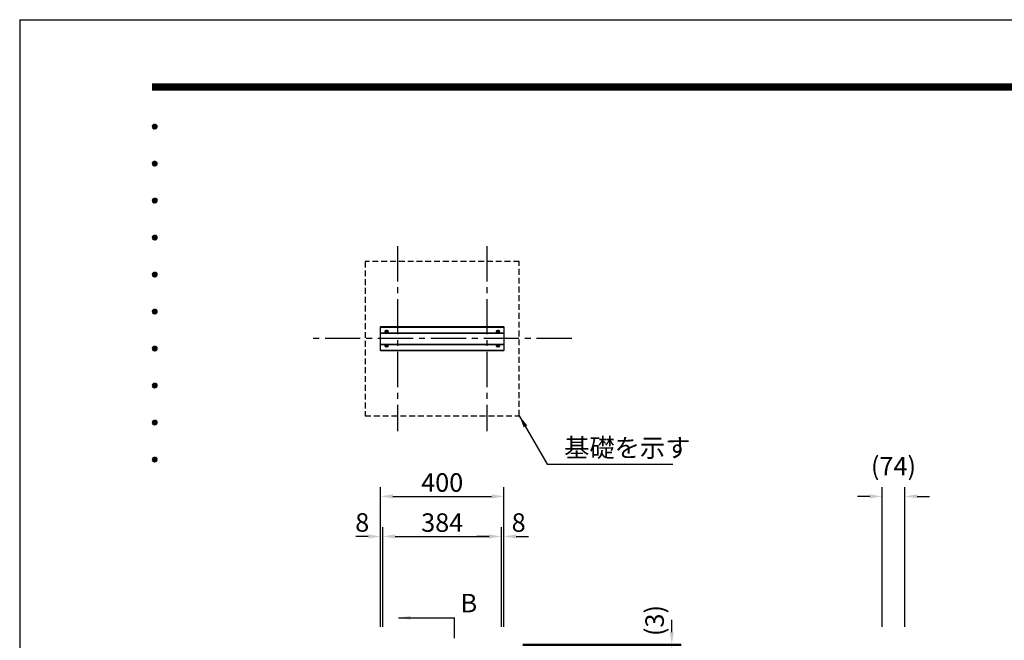
# Model space of a CAD drawing. Extents: x 0 to 8400, y 0 to 5940.
# Drawn here: x 0 to 3193, y 3926 to 5940 of the extents above; entities that cross this region are included whole.
import ezdxf
from ezdxf.enums import TextEntityAlignment as Align

# ---------------------------------------------------------------- set-up
doc = ezdxf.new("R2010")
doc.units = 0
doc.header["$LTSCALE"] = 6
doc.linetypes.add('CENTER2', pattern=[28.575, 19.05, -3.175, 3.175, -3.175])
doc.linetypes.add('HIDDEN2', pattern=[4.7625, 3.175, -1.5875])
doc.layers.get('0').update_dxf_attribs({"linetype": 'CONTINUOUS'})
doc.layers.get('DEFPOINTS').update_dxf_attribs({"linetype": 'CONTINUOUS'})
for name, color, linetype in [('P004', 41, 'CONTINUOUS'), ('P020', 121, 'CONTINUOUS'), ('P904', 45, 'CONTINUOUS'), ('P919', 75, 'CONTINUOUS'), ('P_1CENTER', 2, 'CONTINUOUS'), ('P_2DIM', 6, 'CONTINUOUS'), ('P_3TEXT', 60, 'CONTINUOUS'), ('P_5DRAWFRAME', 104, 'CONTINUOUS')]:
    doc.layers.add(name, color=color, linetype=linetype)
doc.styles.add('BIGFONT', font='simplex.shx', dxfattribs={"bigfont": 'extfont2.shx'})
doc.dimstyles.new('DIMBIGFONT$0', dxfattribs={"dimscale": 20, "dimtxt": 3, "dimasz": 2, "dimexe": 1.5, "dimexo": 3, "dimgap": 0.75, "dimtad": 1, "dimdec": 1, "dimdsep": 46, "dimtxsty": 'BIGFONT', "dimsah": 1, "dimcen": 0, "dimclrt": 230, "dimadec": 1, "dimazin": 2, "dimtfac": 0.6, "dimtdec": 1, "dimtofl": 0, "dimtmove": 2, "dimatfit": 3, "dimfxl": 0, "dimtvp": 1, "dimtolj": 1, "dimarcsym": 0})
doc.dimstyles.new('DIMBIGFONT$7', dxfattribs={"dimscale": 20, "dimtxt": 3, "dimasz": 2, "dimexe": 1.5, "dimexo": 3, "dimgap": 0.75, "dimtad": 1, "dimdec": 1, "dimdsep": 46, "dimtxsty": 'BIGFONT', "dimsah": 1, "dimcen": 0, "dimclrt": 230, "dimadec": 1, "dimazin": 2, "dimtfac": 0.6, "dimtdec": 1, "dimtofl": 0, "dimtmove": 0, "dimatfit": 3, "dimfxl": 0, "dimtvp": 1, "dimtolj": 1, "dimarcsym": 0})

# ---------------------------------------------------------------- blocks, each defined once
blk = doc.blocks.new('DFP3')
at = {"color": 0}
for p, q in [((21.5, 286.6), (408, 286.6)), ((21.5, 286.55), (408, 286.55)), ((21.5, 286.5), (408, 286.5)), ((21.5, 286.45), (408, 286.45)), ((21.5, 286.4), (408, 286.4)), ((408, 286.35), (21.5, 286.35)), ((21.5, 286.3), (408, 286.3)), ((408, 286.25), (21.5, 286.25)), ((21.5, 286.2), (408, 286.2)), ((408, 286.15), (21.5, 286.15)), ((21.5, 286.1), (408, 286.1)), ((21.5, 286.05), (408, 286.05)), ((21.5, 286), (408, 286)), ((21.5, 285.95), (408, 285.95)), ((21.5, 285.9), (408, 285.9)), ((21.5, 285.85), (408, 285.85)), ((21.5, 285.8), (408, 285.8)), ((21.5, 285.75), (408, 285.75)), ((21.5, 285.7), (408, 285.7)), ((408, 285.65), (21.5, 285.65)), ((21.5, 285.6), (408, 285.6)), ((21.5, 279.65), (21.9, 280.05)), ((21.5, 279.65), (21.9, 279.25)), ((21.51, 279.73), (21.82, 280.04)), ((21.51, 279.58), (21.97, 280.04)), ((21.51, 279.72), (21.97, 279.26)), ((21.51, 279.57), (21.82, 279.26)), ((21.52, 279.53), (22.02, 280.03)), ((21.52, 279.77), (22.02, 279.27)), ((21.54, 279.48), (22.07, 280.01)), ((21.54, 279.82), (22.07, 279.29)), ((21.55, 279.84), (21.71, 280)), ((21.55, 279.46), (21.71, 279.3)), ((21.56, 279.43), (22.12, 279.99)), ((21.56, 279.87), (22.12, 279.31)), ((21.59, 279.39), (22.16, 279.96)), ((21.59, 279.91), (22.16, 279.34)), ((21.63, 279.94), (22.19, 279.38)), ((21.63, 279.36), (22.19, 279.92)), ((21.67, 279.98), (22.23, 279.42)), ((21.67, 279.32), (22.23, 279.88)), ((21.71, 280), (22.25, 279.46)), ((21.71, 279.3), (22.25, 279.84)), ((21.76, 280.03), (22.28, 279.51)), ((21.76, 279.27), (22.28, 279.79)), ((21.82, 280.04), (22.29, 279.57)), ((21.82, 279.26), (22.29, 279.73)), ((21.88, 280.05), (22.3, 279.63)), ((21.88, 279.25), (22.3, 279.67)), ((21.95, 280.05), (22.3, 279.7)), ((21.95, 279.25), (22.3, 279.6)), ((22.05, 280.02), (22.27, 279.8)), ((22.05, 279.28), (22.27, 279.5)), ((21.5, 273.65), (21.9, 274.05)), ((21.5, 273.65), (21.9, 273.25)), ((21.51, 273.73), (21.82, 274.04)), ((21.51, 273.58), (21.97, 274.04)), ((21.51, 273.72), (21.97, 273.26)), ((21.51, 273.57), (21.82, 273.26)), ((21.52, 273.53), (22.02, 274.03)), ((21.52, 273.77), (22.02, 273.27)), ((21.54, 273.48), (22.07, 274.01)), ((21.54, 273.82), (22.07, 273.29)), ((21.55, 273.84), (21.71, 274)), ((21.55, 273.46), (21.71, 273.3)), ((21.56, 273.43), (22.12, 273.99)), ((21.56, 273.87), (22.12, 273.31)), ((21.59, 273.39), (22.16, 273.96)), ((21.59, 273.91), (22.16, 273.34)), ((21.63, 273.94), (22.19, 273.38)), ((21.63, 273.36), (22.19, 273.92)), ((21.67, 273.98), (22.23, 273.42)), ((21.67, 273.32), (22.23, 273.88)), ((21.71, 274), (22.25, 273.46)), ((21.71, 273.3), (22.25, 273.84)), ((21.76, 274.03), (22.28, 273.51)), ((21.76, 273.27), (22.28, 273.79)), ((21.82, 274.04), (22.29, 273.57)), ((21.82, 273.26), (22.29, 273.73)), ((21.88, 274.05), (22.3, 273.63)), ((21.88, 273.25), (22.3, 273.67)), ((21.95, 274.05), (22.3, 273.7)), ((21.95, 273.25), (22.3, 273.6)), ((22.05, 274.02), (22.27, 273.8)), ((22.05, 273.28), (22.27, 273.5)), ((21.5, 267.65), (21.9, 268.05)), ((21.5, 267.65), (21.9, 267.25)), ((21.51, 267.73), (21.82, 268.04)), ((21.51, 267.58), (21.97, 268.04)), ((21.51, 267.72), (21.97, 267.26)), ((21.51, 267.57), (21.82, 267.26)), ((21.52, 267.53), (22.02, 268.03)), ((21.52, 267.77), (22.02, 267.27)), ((21.54, 267.48), (22.07, 268.01)), ((21.54, 267.82), (22.07, 267.29)), ((21.55, 267.84), (21.71, 268)), ((21.55, 267.46), (21.71, 267.3)), ((21.56, 267.43), (22.12, 267.99)), ((21.56, 267.87), (22.12, 267.31)), ((21.59, 267.39), (22.16, 267.96)), ((21.59, 267.91), (22.16, 267.34)), ((21.63, 267.94), (22.19, 267.38)), ((21.63, 267.36), (22.19, 267.92)), ((21.67, 267.98), (22.23, 267.42)), ((21.67, 267.32), (22.23, 267.88)), ((21.71, 268), (22.25, 267.46)), ((21.71, 267.3), (22.25, 267.84)), ((21.76, 268.03), (22.28, 267.51)), ((21.76, 267.27), (22.28, 267.79)), ((21.82, 268.04), (22.29, 267.57)), ((21.82, 267.26), (22.29, 267.73)), ((21.88, 268.05), (22.3, 267.63)), ((21.88, 267.25), (22.3, 267.67)), ((21.95, 268.05), (22.3, 267.7)), ((21.95, 267.25), (22.3, 267.6)), ((22.05, 268.02), (22.27, 267.8)), ((22.05, 267.28), (22.27, 267.5)), ((21.5, 261.65), (21.9, 262.05)), ((21.51, 261.73), (21.82, 262.04)), ((21.51, 261.58), (21.97, 262.04)), ((21.52, 261.53), (22.02, 262.03)), ((21.54, 261.48), (22.07, 262.01)), ((21.54, 261.82), (22.07, 261.29)), ((21.55, 261.84), (21.71, 262)), ((21.56, 261.43), (22.12, 261.99)), ((21.56, 261.87), (22.12, 261.31)), ((21.59, 261.39), (22.16, 261.96)), ((21.59, 261.91), (22.16, 261.34)), ((21.63, 261.94), (22.19, 261.38)), ((21.63, 261.36), (22.19, 261.92)), ((21.67, 261.98), (22.23, 261.42)), ((21.67, 261.32), (22.23, 261.88)), ((21.71, 262), (22.25, 261.46)), ((21.71, 261.3), (22.25, 261.84)), ((21.76, 262.03), (22.28, 261.51)), ((21.82, 262.04), (22.29, 261.57)), ((21.88, 262.05), (22.3, 261.63)), ((21.95, 262.05), (22.3, 261.7)), ((22.05, 262.02), (22.27, 261.8)), ((21.5, 261.65), (21.9, 261.25)), ((21.51, 261.72), (21.97, 261.26)), ((21.51, 261.57), (21.82, 261.26)), ((21.52, 261.77), (22.02, 261.27)), ((21.55, 261.46), (21.71, 261.3)), ((21.76, 261.27), (22.28, 261.79)), ((21.82, 261.26), (22.29, 261.73)), ((21.88, 261.25), (22.3, 261.67)), ((21.95, 261.25), (22.3, 261.6)), ((22.05, 261.28), (22.27, 261.5)), ((21.5, 255.65), (21.9, 256.05)), ((21.5, 255.65), (21.9, 255.25)), ((21.51, 255.73), (21.82, 256.04)), ((21.51, 255.58), (21.97, 256.04)), ((21.51, 255.72), (21.97, 255.26)), ((21.51, 255.57), (21.82, 255.26)), ((21.52, 255.53), (22.02, 256.03)), ((21.52, 255.77), (22.02, 255.27)), ((21.54, 255.48), (22.07, 256.01)), ((21.54, 255.82), (22.07, 255.29)), ((21.55, 255.84), (21.71, 256)), ((21.55, 255.46), (21.71, 255.3)), ((21.56, 255.43), (22.12, 255.99)), ((21.56, 255.87), (22.12, 255.31)), ((21.59, 255.39), (22.16, 255.96)), ((21.59, 255.91), (22.16, 255.34)), ((21.63, 255.94), (22.19, 255.38)), ((21.63, 255.36), (22.19, 255.92)), ((21.67, 255.98), (22.23, 255.42)), ((21.67, 255.32), (22.23, 255.88)), ((21.71, 256), (22.25, 255.46)), ((21.71, 255.3), (22.25, 255.84)), ((21.76, 256.03), (22.28, 255.51)), ((21.76, 255.27), (22.28, 255.79)), ((21.82, 256.04), (22.29, 255.57)), ((21.82, 255.26), (22.29, 255.73)), ((21.88, 256.05), (22.3, 255.63)), ((21.88, 255.25), (22.3, 255.67)), ((21.95, 256.05), (22.3, 255.7)), ((21.95, 255.25), (22.3, 255.6)), ((22.05, 256.02), (22.27, 255.8)), ((22.05, 255.28), (22.27, 255.5)), ((21.5, 249.65), (21.9, 250.05)), ((21.5, 249.65), (21.9, 249.25)), ((21.51, 249.73), (21.82, 250.04)), ((21.51, 249.58), (21.97, 250.04)), ((21.51, 249.72), (21.97, 249.26)), ((21.51, 249.57), (21.82, 249.26)), ((21.52, 249.53), (22.02, 250.03)), ((21.52, 249.77), (22.02, 249.27)), ((21.54, 249.48), (22.07, 250.01)), ((21.54, 249.82), (22.07, 249.29)), ((21.55, 249.84), (21.71, 250)), ((21.55, 249.46), (21.71, 249.3)), ((21.56, 249.43), (22.12, 249.99)), ((21.56, 249.87), (22.12, 249.31)), ((21.59, 249.39), (22.16, 249.96)), ((21.59, 249.91), (22.16, 249.34)), ((21.63, 249.94), (22.19, 249.38)), ((21.63, 249.36), (22.19, 249.92)), ((21.67, 249.98), (22.23, 249.42)), ((21.67, 249.32), (22.23, 249.88)), ((21.71, 250), (22.25, 249.46)), ((21.71, 249.3), (22.25, 249.84)), ((21.76, 250.03), (22.28, 249.51)), ((21.76, 249.27), (22.28, 249.79)), ((21.82, 250.04), (22.29, 249.57)), ((21.82, 249.26), (22.29, 249.73)), ((21.88, 250.05), (22.3, 249.63)), ((21.88, 249.25), (22.3, 249.67)), ((21.95, 250.05), (22.3, 249.7)), ((21.95, 249.25), (22.3, 249.6)), ((22.05, 250.02), (22.27, 249.8)), ((22.05, 249.28), (22.27, 249.5)), ((21.5, 243.65), (21.9, 244.05)), ((21.5, 243.65), (21.9, 243.25)), ((21.51, 243.73), (21.82, 244.04)), ((21.51, 243.58), (21.97, 244.04)), ((21.51, 243.72), (21.97, 243.26)), ((21.51, 243.57), (21.82, 243.26)), ((21.52, 243.53), (22.02, 244.03)), ((21.52, 243.77), (22.02, 243.27)), ((21.54, 243.48), (22.07, 244.01)), ((21.54, 243.82), (22.07, 243.29)), ((21.55, 243.84), (21.71, 244)), ((21.55, 243.46), (21.71, 243.3)), ((21.56, 243.43), (22.12, 243.99)), ((21.56, 243.87), (22.12, 243.31)), ((21.59, 243.39), (22.16, 243.96)), ((21.59, 243.91), (22.16, 243.34)), ((21.63, 243.94), (22.19, 243.38)), ((21.63, 243.36), (22.19, 243.92)), ((21.67, 243.98), (22.23, 243.42)), ((21.67, 243.32), (22.23, 243.88)), ((21.71, 244), (22.25, 243.46)), ((21.71, 243.3), (22.25, 243.84)), ((21.76, 244.03), (22.28, 243.51)), ((21.76, 243.27), (22.28, 243.79)), ((21.82, 244.04), (22.29, 243.57)), ((21.82, 243.26), (22.29, 243.73)), ((21.88, 244.05), (22.3, 243.63)), ((21.88, 243.25), (22.3, 243.67)), ((21.95, 244.05), (22.3, 243.7)), ((21.95, 243.25), (22.3, 243.6)), ((22.05, 244.02), (22.27, 243.8)), ((22.05, 243.28), (22.27, 243.5)), ((21.5, 237.65), (21.9, 238.05)), ((21.51, 237.73), (21.82, 238.04)), ((21.51, 237.58), (21.97, 238.04)), ((21.52, 237.53), (22.02, 238.03)), ((21.54, 237.48), (22.07, 238.01)), ((21.55, 237.84), (21.71, 238)), ((21.56, 237.43), (22.12, 237.99)), ((21.56, 237.87), (22.12, 237.31)), ((21.59, 237.39), (22.16, 237.96)), ((21.59, 237.91), (22.16, 237.34)), ((21.63, 237.94), (22.19, 237.38)), ((21.63, 237.36), (22.19, 237.92)), ((21.67, 237.98), (22.23, 237.42)), ((21.67, 237.32), (22.23, 237.88)), ((21.71, 238), (22.25, 237.46)), ((21.76, 238.03), (22.28, 237.51)), ((21.82, 238.04), (22.29, 237.57)), ((21.88, 238.05), (22.3, 237.63)), ((21.95, 238.05), (22.3, 237.7)), ((22.05, 238.02), (22.27, 237.8)), ((21.5, 237.65), (21.9, 237.25)), ((21.51, 237.72), (21.97, 237.26)), ((21.51, 237.57), (21.82, 237.26)), ((21.52, 237.77), (22.02, 237.27)), ((21.54, 237.82), (22.07, 237.29)), ((21.55, 237.46), (21.71, 237.3)), ((21.71, 237.3), (22.25, 237.84)), ((21.76, 237.27), (22.28, 237.79)), ((21.82, 237.26), (22.29, 237.73)), ((21.88, 237.25), (22.3, 237.67)), ((21.95, 237.25), (22.3, 237.6)), ((22.05, 237.28), (22.27, 237.5)), ((21.5, 231.65), (21.9, 232.05)), ((21.5, 231.65), (21.9, 231.25)), ((21.51, 231.73), (21.82, 232.04)), ((21.51, 231.58), (21.97, 232.04)), ((21.51, 231.72), (21.97, 231.26)), ((21.51, 231.57), (21.82, 231.26)), ((21.52, 231.53), (22.02, 232.03)), ((21.52, 231.77), (22.02, 231.27)), ((21.54, 231.48), (22.07, 232.01)), ((21.54, 231.82), (22.07, 231.29)), ((21.55, 231.84), (21.71, 232)), ((21.56, 231.43), (22.12, 231.99)), ((21.56, 231.87), (22.12, 231.31)), ((21.59, 231.39), (22.16, 231.96)), ((21.59, 231.91), (22.16, 231.34)), ((21.63, 231.94), (22.19, 231.38)), ((21.63, 231.36), (22.19, 231.92)), ((21.67, 231.98), (22.23, 231.42)), ((21.67, 231.32), (22.23, 231.88)), ((21.71, 232), (22.25, 231.46)), ((21.71, 231.3), (22.25, 231.84)), ((21.76, 232.03), (22.28, 231.51)), ((21.76, 231.27), (22.28, 231.79)), ((21.82, 232.04), (22.29, 231.57)), ((21.82, 231.26), (22.29, 231.73)), ((21.88, 232.05), (22.3, 231.63)), ((21.88, 231.25), (22.3, 231.67)), ((21.95, 232.05), (22.3, 231.7)), ((21.95, 231.25), (22.3, 231.6)), ((22.05, 232.02), (22.27, 231.8)), ((22.05, 231.28), (22.27, 231.5)), ((21.55, 231.46), (21.71, 231.3)), ((21.5, 225.65), (21.9, 226.05)), ((21.5, 225.65), (21.9, 225.25)), ((21.51, 225.73), (21.82, 226.04)), ((21.51, 225.58), (21.97, 226.04)), ((21.51, 225.72), (21.97, 225.26)), ((21.51, 225.57), (21.82, 225.26)), ((21.52, 225.53), (22.02, 226.03)), ((21.52, 225.77), (22.02, 225.27)), ((21.54, 225.48), (22.07, 226.01)), ((21.54, 225.82), (22.07, 225.29)), ((21.55, 225.84), (21.71, 226)), ((21.55, 225.46), (21.71, 225.3)), ((21.56, 225.43), (22.12, 225.99)), ((21.56, 225.87), (22.12, 225.31)), ((21.59, 225.39), (22.16, 225.96)), ((21.59, 225.91), (22.16, 225.34)), ((21.63, 225.94), (22.19, 225.38)), ((21.63, 225.36), (22.19, 225.92)), ((21.67, 225.98), (22.23, 225.42)), ((21.67, 225.32), (22.23, 225.88)), ((21.71, 226), (22.25, 225.46)), ((21.71, 225.3), (22.25, 225.84)), ((21.76, 226.03), (22.28, 225.51)), ((21.76, 225.27), (22.28, 225.79)), ((21.82, 226.04), (22.29, 225.57)), ((21.82, 225.26), (22.29, 225.73)), ((21.88, 226.05), (22.3, 225.63)), ((21.88, 225.25), (22.3, 225.67)), ((21.95, 226.05), (22.3, 225.7)), ((21.95, 225.25), (22.3, 225.6)), ((22.05, 226.02), (22.27, 225.8)), ((22.05, 225.28), (22.27, 225.5))]:
    blk.add_line(p, q, dxfattribs=at)
at = {"layer": 'DEFPOINTS', "color": 0}
for q in [(0, 0), (420, 297)]:
    blk.add_line((0, 297), q, dxfattribs=at)
at = {"color": 83, "style": 'BIGFONT'}
for tag, height, p in [('PROJECT1', 4, (283.38, 25.6)), ('DATE', 3, (344.68, 25.84)), ('SCALE', 3, (379.68, 25.84)), ('PROJECT2', 4, (284.2, 17.84)), ('PROJECT3', 4, (284.2, 10.57)), ('DWGNO', 3, (358.68, 10.57))]:
    blk.add_attdef(tag, text='', height=height, dxfattribs=at).set_placement(p, align=Align.BOTTOM_CENTER)
at = {"color": 83, "ltscale": 0.5, "style": 'BIGFONT', "flags": 8}
for tag, p in [('REV04', (26.47, 27.61)), ('REV03', (26.47, 21.7)), ('REV02', (26.47, 15.58)), ('REV01', (26.47, 10.33))]:
    blk.add_attdef(tag, text='', height=2, dxfattribs=at).set_placement(p, align=Align.BOTTOM_LEFT)
for tag, p in [('REVD4', (80.98, 27.61)), ('R4D', (92.67, 27.61)), ('R4C', (101.8, 27.61)), ('R4A', (110.92, 27.61)), ('REVD3', (80.98, 21.7)), ('R3D', (92.67, 21.7)), ('R3C', (101.8, 21.7)), ('R3A', (110.92, 21.7)), ('REVD2', (80.98, 15.58)), ('R2D', (92.67, 15.58)), ('R2C', (101.8, 15.58)), ('R2A', (110.92, 15.58)), ('REVD1', (80.98, 10.33)), ('R1D', (92.67, 10.33)), ('R1C', (101.8, 10.33)), ('R1A', (110.92, 10.33))]:
    blk.add_attdef(tag, text='', height=2, dxfattribs=at).set_placement(p, align=Align.BOTTOM_CENTER)
blk = doc.blocks.new('*D18')
at = {"layer": 'DEFPOINTS', "color": 0}
for p in [(1571, 3913.3), (1571, 3910.3), (2114.5, 3910.3)]:
    blk.add_point(p, dxfattribs=at)
at = {"layer": 'P_2DIM', "color": 0, "lineweight": -2}
for p, q in [((2114.5, 3953.3), (2114.5, 3993.3)), ((1631, 3913.3), (2144.5, 3913.3)), ((1631, 3910.3), (2144.5, 3910.3)), ((2114.5, 3870.3), (2114.5, 3830.3))]:
    blk.add_line(p, q, dxfattribs=at)
at = {"layer": 'P_2DIM', "color": 0}
for points in [[(2107.8, 3953.3), (2121.2, 3953.3), (2114.5, 3913.3)], [(2107.8, 3870.3), (2121.2, 3870.3), (2114.5, 3910.3)]]:
    blk.add_solid(points, dxfattribs=at)
at = {"layer": 'P_2DIM', "color": 230, "insert": (2058.8, 3990.5), "char_height": 60, "attachment_point": 5, "rotation": 90, "style": 'BIGFONT'}
blk.add_mtext('\\A1;(3)', dxfattribs=at)
blk = doc.blocks.new('*D19')
at = {"layer": 'DEFPOINTS', "color": 0}
for p in [(1570, 4263.2), (1562, 3910.3), (1570, 3910.3)]:
    blk.add_point(p, dxfattribs=at)
at = {"layer": 'P_2DIM', "color": 0, "lineweight": -2}
for p, q in [((1562, 3970.3), (1562, 4293.2)), ((1570, 3970.3), (1570, 4293.2)), ((1522, 4263.2), (1482, 4263.2)), ((1610, 4263.2), (1650, 4263.2))]:
    blk.add_line(p, q, dxfattribs=at)
at = {"layer": 'P_2DIM', "color": 0}
for points in [[(1522, 4269.8), (1522, 4256.5), (1562, 4263.2)], [(1610, 4269.8), (1610, 4256.5), (1570, 4263.2)]]:
    blk.add_solid(points, dxfattribs=at)
at = {"layer": 'P_2DIM', "color": 230, "insert": (1618, 4308.5), "char_height": 60, "attachment_point": 5, "style": 'BIGFONT'}
blk.add_mtext('\\A1;8', dxfattribs=at)
blk = doc.blocks.new('*D20')
at = {"layer": 'DEFPOINTS', "color": 0}
for p in [(1170, 4263.3), (1170, 3910.3), (1178, 3910.3)]:
    blk.add_point(p, dxfattribs=at)
at = {"layer": 'P_2DIM', "color": 0, "lineweight": -2}
for p, q in [((1170, 3970.3), (1170, 4293.3)), ((1178, 3970.3), (1178, 4293.3)), ((1130, 4263.3), (1090, 4263.3)), ((1218, 4263.3), (1258, 4263.3))]:
    blk.add_line(p, q, dxfattribs=at)
at = {"layer": 'P_2DIM', "color": 0}
for points in [[(1130, 4270), (1130, 4256.6), (1170, 4263.3)], [(1218, 4270), (1218, 4256.6), (1178, 4263.3)]]:
    blk.add_solid(points, dxfattribs=at)
at = {"layer": 'P_2DIM', "color": 230, "insert": (1110.8, 4308.8), "char_height": 60, "attachment_point": 5, "style": 'BIGFONT'}
blk.add_mtext('\\A1;8', dxfattribs=at)
blk = doc.blocks.new('*D21')
at = {"layer": 'DEFPOINTS', "color": 0}
for p in [(1562, 4263.3), (1178, 3910.3), (1562, 3910.3)]:
    blk.add_point(p, dxfattribs=at)
at = {"layer": 'P_2DIM', "color": 0, "lineweight": -2}
for p, q in [((1178, 3970.3), (1178, 4293.3)), ((1562, 3970.3), (1562, 4293.3)), ((1218, 4263.3), (1522, 4263.3))]:
    blk.add_line(p, q, dxfattribs=at)
at = {"layer": 'P_2DIM', "color": 0}
for points in [[(1218, 4270), (1218, 4256.6), (1178, 4263.3)], [(1522, 4270), (1522, 4256.6), (1562, 4263.3)]]:
    blk.add_solid(points, dxfattribs=at)
at = {"layer": 'P_2DIM', "color": 230, "insert": (1370, 4308.3), "char_height": 60, "attachment_point": 5, "style": 'BIGFONT'}
blk.add_mtext('\\A1;384', dxfattribs=at)
blk = doc.blocks.new('*D22')
at = {"layer": 'DEFPOINTS', "color": 0}
for p in [(1570, 4393.3), (1170, 3910.3), (1570, 3910.3)]:
    blk.add_point(p, dxfattribs=at)
at = {"layer": 'P_2DIM', "color": 0, "lineweight": -2}
for p, q in [((1170, 3970.3), (1170, 4423.3)), ((1570, 3970.3), (1570, 4423.3)), ((1210, 4393.3), (1530, 4393.3))]:
    blk.add_line(p, q, dxfattribs=at)
at = {"layer": 'P_2DIM', "color": 0}
for points in [[(1210, 4400), (1210, 4386.6), (1170, 4393.3)], [(1530, 4400), (1530, 4386.6), (1570, 4393.3)]]:
    blk.add_solid(points, dxfattribs=at)
at = {"layer": 'P_2DIM', "color": 230, "insert": (1370, 4438.3), "char_height": 60, "attachment_point": 5, "style": 'BIGFONT'}
blk.add_mtext('\\A1;400', dxfattribs=at)
blk = doc.blocks.new('*D24')
at = {"layer": 'DEFPOINTS', "color": 0}
for p in [(2870.4, 4393.3), (2796.4, 3910.3), (2870.4, 3910.3)]:
    blk.add_point(p, dxfattribs=at)
at = {"layer": 'P_2DIM', "color": 0, "lineweight": -2}
for p, q in [((2796.4, 3970.3), (2796.4, 4423.3)), ((2870.4, 3970.3), (2870.4, 4423.3)), ((2756.4, 4393.3), (2716.4, 4393.3)), ((2910.4, 4393.3), (2950.4, 4393.3))]:
    blk.add_line(p, q, dxfattribs=at)
at = {"layer": 'P_2DIM', "color": 0}
for points in [[(2756.4, 4400), (2756.4, 4386.6), (2796.4, 4393.3)], [(2910.4, 4400), (2910.4, 4386.6), (2870.4, 4393.3)]]:
    blk.add_solid(points, dxfattribs=at)
at = {"layer": 'P_2DIM', "color": 230, "insert": (2833.4, 4491.5), "char_height": 60, "attachment_point": 5, "style": 'BIGFONT'}
blk.add_mtext('\\A1;(74)', dxfattribs=at)
blk = doc.blocks.new('ACADutil1132022-0277')
at = {"layer": 'P020'}
for p, q in [((-1.4, 1.4), (1.4, -1.4)), ((1.4, 1.4), (-1.4, -1.4))]:
    blk.add_line(p, q, dxfattribs=at)
blk.add_circle((0, 0), 4.7, dxfattribs=at)

msp = doc.modelspace()

# ---------------------------------------------------------------- linework, layer by layer
at = {"layer": 'P004', "linetype": 'Continuous'}
msp.add_lwpolyline([(1170.34, 4867.17), (1570.34, 4867.17), (1571.34, 4868.17), (1571.34, 4942.17), (1570.34, 4943.17), (1170.34, 4943.17), (1169.34, 4942.17), (1169.34, 4868.17)], close=True, dxfattribs=at)
at = {"layer": 'P904'}
for p, q in [((1169.34, 4942.17), (1571.34, 4942.17)), ((1169.34, 4924.17), (1571.34, 4924.17)), ((1169.34, 4923.17), (1571.34, 4923.17)), ((1169.34, 4887.17), (1571.34, 4887.17)), ((1169.34, 4886.17), (1571.34, 4886.17)), ((1169.34, 4868.17), (1571.34, 4868.17))]:
    msp.add_line(p, q, dxfattribs=at)
at = {"layer": 'P919', "linetype": 'HIDDEN2'}
msp.add_lwpolyline([(1120.03, 4655.17), (1620.03, 4655.17), (1620.03, 5155.17), (1120.03, 5155.17)], close=True, dxfattribs=at)
at = {"layer": 'P_1CENTER', "linetype": 'CENTER2'}
for p, q in [((1225.54, 5205.17), (1225.54, 4605.17)), ((1514.53, 5205.17), (1514.53, 4605.17)), ((1194.91, 4928.17), (1184.71, 4928.17)), ((1189.81, 4933.27), (1189.81, 4923.07)), ((1555.91, 4928.17), (1545.71, 4928.17)), ((1550.81, 4933.27), (1550.81, 4923.07)), ((1790.34, 4905.17), (950.34, 4905.17)), ((1189.81, 4887.27), (1189.81, 4877.07)), ((1550.81, 4887.27), (1550.81, 4877.07)), ((1194.91, 4882.17), (1184.71, 4882.17)), ((1555.91, 4882.17), (1545.71, 4882.17))]:
    msp.add_line(p, q, dxfattribs=at)
at = {"layer": 'P_1CENTER'}
msp.add_line((1409.68, 3933.31), (1409.68, 3999.49), dxfattribs=at)

# ---------------------------------------------------------------- block references
at = {"layer": 'P020'}
for p in [(1189.78, 4928.14), (1550.78, 4928.14), (1189.78, 4882.14), (1550.78, 4882.14)]:
    msp.add_blockref('ACADutil1132022-0277', p, dxfattribs=at)
at = {"layer": 'P_5DRAWFRAME', "xscale": 20, "yscale": 20, "zscale": 20}
msp.add_blockref('DFP3', (0, 0), dxfattribs=at)

# ---------------------------------------------------------------- texts
at = {"layer": 'P_3TEXT', "char_height": 60, "style": 'BIGFONT'}
for s, insert, attachment_point in [('基礎を示す', (1765.61, 4543.27), 4), ('B', (1429.68, 4076.92), 1)]:
    msp.add_mtext(s, dxfattribs=dict(at, insert=insert, attachment_point=attachment_point))

# ---------------------------------------------------------------- dimensions: what is measured, and where the dimension line sits
at = {"layer": 'P_2DIM'}
dim = msp.add_linear_dim(base=(2870.43, 4393.31), p1=(2796.43, 3910.31), p2=(2870.43, 3910.31), text='(<>)', dimstyle='DIMBIGFONT$0', override={"dimscale": 20}, dxfattribs=at)
dim.commit()
dim.dimension.update_dxf_attribs({"geometry": '*D24', "text_midpoint": (2833.43, 4491.53)})
for base, p1, p2, picture, middle in [((1570.03, 4393.31), (1170.03, 3910.31), (1570.03, 3910.31), '*D22', (1370.03, 4438.31)), ((1562.03, 4263.31), (1178.03, 3910.31), (1562.03, 3910.31), '*D21', (1370.03, 4308.31))]:
    dim = msp.add_linear_dim(base=base, p1=p1, p2=p2, dimstyle='DIMBIGFONT$0', override={"dimscale": 20}, dxfattribs=at)
    dim.commit()
    dim.dimension.update_dxf_attribs({"geometry": picture, "text_midpoint": middle})
for base, p1, p2, picture, middle in [((1170.03, 4263.31), (1178.03, 3910.31), (1170.03, 3910.31), '*D20', (1110.79, 4308.8)), ((1570.03, 4263.15), (1562.03, 3910.31), (1570.03, 3910.31), '*D19', (1618.03, 4308.52))]:
    dim = msp.add_linear_dim(base=base, p1=p1, p2=p2, dimstyle='DIMBIGFONT$0', override={"dimscale": 20}, dxfattribs=at)
    dim.commit()
    dim.dimension.update_dxf_attribs({"geometry": picture, "text_midpoint": middle, "dimtype": 160})
dim = msp.add_linear_dim(base=(2114.51, 3910.31), p1=(1571.03, 3913.31), p2=(1571.03, 3910.31), angle=90, text='(<>)', dimstyle='DIMBIGFONT$0', override={"dimscale": 20}, dxfattribs=at)
dim.commit()
dim.dimension.update_dxf_attribs({"geometry": '*D18', "text_midpoint": (2058.77, 3990.51), "dimtype": 160})

# ---------------------------------------------------------------- leaders
at = {"layer": 'P_1CENTER'}
msp.add_leader([(1228.13, 3999.49), (1409.68, 3999.49)], dimstyle='DIMBIGFONT$7', override={"dimscale": 20}, dxfattribs=at)
at = {"layer": 'P_2DIM', "annotation_type": 0, "has_hookline": 1, "hookline_direction": 0, "text_width": 352}
msp.add_leader([(1620.03, 4655.17), (1710.61, 4498.27), (1750.61, 4498.27)], dimstyle='DIMBIGFONT$7', override={"dimscale": 20}, dxfattribs=at)

doc.saveas('drawing.dxf')
